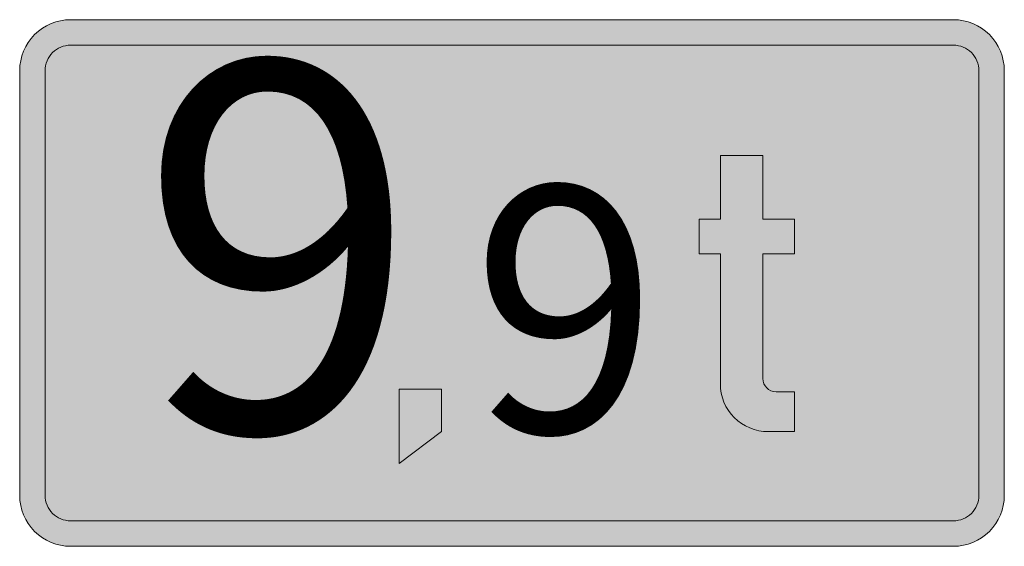
# Model space of a CAD drawing. Units: metres. Extents: x -255340.627 to -255340.184, y -46204.048 to -46203.935.
# Drawn here: x -255340.193 to -255340.189, y -46204.045 to -46204.043 of the extents above; entities that cross this region are included whole.
import ezdxf
from ezdxf.enums import TextEntityAlignment as Align

# ---------------------------------------------------------------- set-up
doc = ezdxf.new("R2010")
doc.units = ezdxf.units.M
doc.layers.add('VKZ_1052-35_flf', color=7, linetype='Continuous', lineweight=0, true_color=0xffffff)
doc.layers.add('VKZ_1052-35_sym', color=7, linetype='Continuous', lineweight=0)
doc.layers.add('VKZ_1052-35_txt', color=7, linetype='Continuous', lineweight=0)
doc.styles.add('RNV_Ari_0001_01.0', font='arial.ttf', dxfattribs={"height": 0.001})
doc.styles.add('RNV_Ari_0001_01.5', font='arial.ttf', dxfattribs={"height": 0.0015})

# ---------------------------------------------------------------- blocks, each defined once
blk = doc.blocks.new('V1052-35')
at = {"layer": 'VKZ_1052-35_flf'}
h = blk.add_hatch(color=256, dxfattribs=at)
h.dxf.hatch_style = 1
h.paths.add_polyline_path([(0.0018966, 0.0008621, 0.414214), (0.0017931, 0.0009655), (-0.0017931, 0.0009655, 0.414214), (-0.0018966, 0.0008621), (-0.0018966, -0.0008621, 0.414214), (-0.0017931, -0.0009655), (0.0017931, -0.0009655, 0.414214), (0.0018966, -0.0008621)])
h.paths.add_polyline_path([(-0.0004584, -0.000431), (-0.000286, -0.000431), (-0.000286, -0.0006034), (-0.0004584, -0.0007328)], flags=16)
h.paths.add_polyline_path([(0.0007602, 0.0002586), (0.0008464, 0.0002586), (0.0008464, 0.0005172), (0.0010188, 0.0005172), (0.0010188, 0.0002586), (0.0011481, 0.0002586), (0.0011481, 0.0001185), (0.0010188, 0.0001185), (0.0010188, -0.0003879, 0.414214), (0.0010727, -0.0004418), (0.0011481, -0.0004418), (0.0011481, -0.0006034), (0.0010403, -0.0006034, -0.414214), (0.0008464, -0.0004095), (0.0008464, 0.0001185), (0.0007602, 0.0001185)], flags=16)
at = {"layer": 'VKZ_1052-35_sym'}
h = blk.add_hatch(color=256, dxfattribs=at)
h.dxf.hatch_style = 1
h.paths.add_polyline_path([(0.0017931, 0.001069), (-0.0017931, 0.001069, 0.414214), (-0.002, 0.0008621), (-0.002, -0.0008621, 0.414214), (-0.0017931, -0.001069), (0.0017931, -0.001069, 0.414214), (0.002, -0.0008621), (0.002, 0.0008621, 0.414214)])
h.paths.add_polyline_path([(0.0017931, 0.0009655, -0.414214), (0.0018966, 0.0008621), (0.0018966, -0.0008621, -0.414214), (0.0017931, -0.0009655), (-0.0017931, -0.0009655, -0.414214), (-0.0018966, -0.0008621), (-0.0018966, 0.0008621, -0.414214), (-0.0017931, 0.0009655)], flags=16)
h.paths.add_polyline_path([(-0.0004584, 0.0006034), (-0.0004584, 0.0004418), (-0.0008679, -0.0006034), (-0.0010619, -0.0006034), (-0.0006524, 0.000431), (-0.0009757, 0.000431), (-0.0009757, 0.0002586), (-0.0011481, 0.0002586), (-0.0011481, 0.0006034)], flags=0)
h.paths.add_polyline_path([(-0.000076, 0.0003621), (0.0004412, 0.0003621), (0.0004412, 0.0002241), (0.0000533, 0.0002241), (0.0000533, 0.0000064, -0.627095), (0.0004584, -0.0001897), (0.0004584, -0.0003362, -0.954124), (-0.0000921, -0.0003621), (0.0000471, -0.0003621, 0.909875), (0.0003205, -0.0003362), (0.0003205, -0.0002155, 0.795832), (0.0000586, -0.0001552), (-0.000076, -0.0001552)], flags=0)
h.paths.add_polyline_path([(-0.0004584, -0.000431), (-0.000286, -0.000431), (-0.000286, -0.0006034), (-0.0004584, -0.0007328)], flags=0)
h.paths.add_polyline_path([(0.0008464, 0.0005172), (0.0010188, 0.0005172), (0.0010188, 0.0002586), (0.0011481, 0.0002586), (0.0011481, 0.0001185), (0.0010188, 0.0001185), (0.0010188, -0.0003879, 0.414214), (0.0010727, -0.0004418), (0.0011481, -0.0004418), (0.0011481, -0.0006034), (0.0010403, -0.0006034, -0.414214), (0.0008464, -0.0004095), (0.0008464, 0.0001185), (0.0007602, 0.0001185), (0.0007602, 0.0002586), (0.0008464, 0.0002586)], flags=0)
h = blk.add_hatch(color=256, dxfattribs=at)
h.dxf.hatch_style = 1
h.paths.add_polyline_path([(0.0017931, 0.001069), (-0.0017931, 0.001069, 0.414214), (-0.002, 0.0008621), (-0.002, -0.0008621, 0.414214), (-0.0017931, -0.001069), (0.0017931, -0.001069, 0.414214), (0.002, -0.0008621), (0.002, 0.0008621, 0.414214)])
h.paths.add_polyline_path([(0.0017931, 0.0009655, -0.414214), (0.0018966, 0.0008621), (0.0018966, -0.0008621, -0.414214), (0.0017931, -0.0009655), (-0.0017931, -0.0009655, -0.414214), (-0.0018966, -0.0008621), (-0.0018966, 0.0008621, -0.414214), (-0.0017931, 0.0009655)], flags=16)
h.paths.add_polyline_path([(-0.0004584, 0.0006034), (-0.0004584, 0.0004418), (-0.0008679, -0.0006034), (-0.0010619, -0.0006034), (-0.0006524, 0.000431), (-0.0009757, 0.000431), (-0.0009757, 0.0002586), (-0.0011481, 0.0002586), (-0.0011481, 0.0006034)], flags=0)
h.paths.add_polyline_path([(-0.000076, 0.0003621), (0.0004412, 0.0003621), (0.0004412, 0.0002241), (0.0000533, 0.0002241), (0.0000533, 0.0000064, -0.627095), (0.0004584, -0.0001897), (0.0004584, -0.0003362, -0.954124), (-0.0000921, -0.0003621), (0.0000471, -0.0003621, 0.909875), (0.0003205, -0.0003362), (0.0003205, -0.0002155, 0.795832), (0.0000586, -0.0001552), (-0.000076, -0.0001552)], flags=0)
h.paths.add_polyline_path([(0.0008464, 0.0005172), (0.0010188, 0.0005172), (0.0010188, 0.0002586), (0.0011481, 0.0002586), (0.0011481, 0.0001185), (0.0010188, 0.0001185), (0.0010188, -0.0003879, 0.414214), (0.0010727, -0.0004418), (0.0011481, -0.0004418), (0.0011481, -0.0006034), (0.0010403, -0.0006034, -0.414214), (0.0008464, -0.0004095), (0.0008464, 0.0001185), (0.0007602, 0.0001185), (0.0007602, 0.0002586), (0.0008464, 0.0002586)], flags=0)
h.paths.add_polyline_path([(-0.0004584, -0.000431), (-0.000286, -0.000431), (-0.000286, -0.0006034), (-0.0004584, -0.0007328)], flags=0)
at = {"layer": 'VKZ_1052-35_txt'}
h = blk.add_hatch(color=256, dxfattribs=at)
h.dxf.hatch_style = 1
h.paths.add_polyline_path([(0.0010188, 0.0005172), (0.0008464, 0.0005172), (0.0008464, 0.0002586), (0.0007602, 0.0002586), (0.0007602, 0.0001185), (0.0008464, 0.0001185), (0.0008464, -0.0004095, 0.414214), (0.0010403, -0.0006034), (0.0011481, -0.0006034), (0.0011481, -0.0004418), (0.0010727, -0.0004418, -0.414214), (0.0010188, -0.0003879), (0.0010188, 0.0001185), (0.0011481, 0.0001185), (0.0011481, 0.0002586), (0.0010188, 0.0002586)])
at = {"layer": 'VKZ_1052-35_sym'}
for points in [[(0.002, 0.0008621), (0.002, -0.0008621, -0.414214), (0.0017931, -0.001069), (-0.0017931, -0.001069, -0.414214), (-0.002, -0.0008621), (-0.002, 0.0008621, -0.414214), (-0.0017931, 0.001069), (0.0017931, 0.001069, -0.414214)], [(0.0017931, -0.0009655, 0.414214), (0.0018966, -0.0008621), (0.0018966, 0.0008621, 0.414214), (0.0017931, 0.0009655), (-0.0017931, 0.0009655, 0.414214), (-0.0018966, 0.0008621), (-0.0018966, -0.0008621, 0.414214), (-0.0017931, -0.0009655)]]:
    blk.add_lwpolyline(points, format="xyb", close=True, dxfattribs=at)
at = {"layer": 'VKZ_1052-35_txt'}
blk.add_lwpolyline([(0.0010727, -0.0004418), (0.0011481, -0.0004418), (0.0011481, -0.0006034), (0.0010403, -0.0006034, -0.414214), (0.0008464, -0.0004095), (0.0008464, 0.0001185), (0.0007602, 0.0001185), (0.0007602, 0.0002586), (0.0008464, 0.0002586), (0.0008464, 0.0005172), (0.0010188, 0.0005172), (0.0010188, 0.0002586), (0.0011481, 0.0002586), (0.0011481, 0.0001185), (0.0010188, 0.0001185), (0.0010188, -0.0003879)], format="xyb", dxfattribs=at)
blk.add_lwpolyline([(-0.000286, -0.0006034), (-0.0004584, -0.0007328), (-0.0004584, -0.000431), (-0.000286, -0.000431)], close=True, dxfattribs=at)
blk.add_arc((0.0010727, -0.0003879), 0.0000539, 180, 270, dxfattribs=at)
blk.add_solid([(-0.0004584, -0.0007328), (-0.000286, -0.0006034), (-0.0004584, -0.000431), (-0.000286, -0.000431)], dxfattribs=at)
for tag, height, style, p in [('T', 0.0015, 'RNV_Ari_0001_01.5', (-0.00038, -0.0006039)), ('t', 0.001, 'RNV_Ari_0001_01.0', (0.0005941, -0.0006076))]:
    blk.add_attdef(tag, text='', height=height, dxfattribs=dict(at, style=style)).set_placement(p, align=Align.RIGHT)

msp = doc.modelspace()

# ---------------------------------------------------------------- block references
msp.add_blockref('V1052-35', (-255340.1912472, -46204.0443956)).add_auto_attribs({'t': '9', 'T': '9'})

doc.saveas('drawing.dxf')
